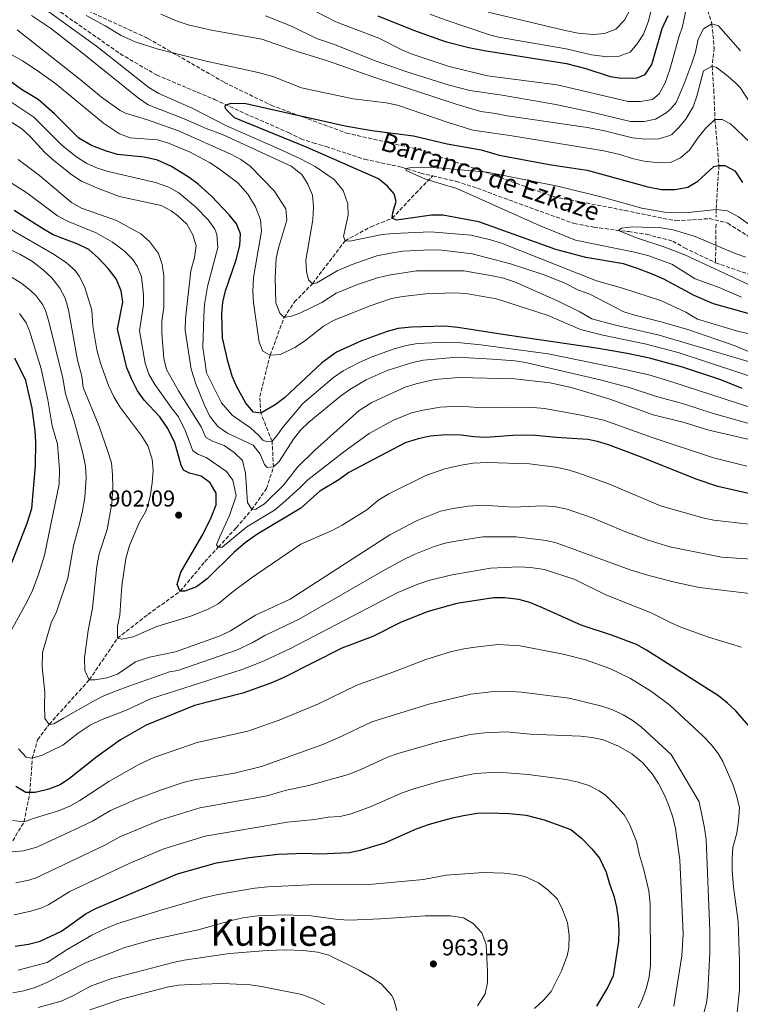
# Model space of a CAD drawing. Units: metres. Extents: x 658457 to 661919, y 4737193 to 4739586.
# Drawn here: x 661401 to 661715, y 4738264 to 4738693 of the extents above; entities that cross this region are included whole.
import ezdxf
from ezdxf.enums import TextEntityAlignment as Align

# ---------------------------------------------------------------- set-up
doc = ezdxf.new("R2010")
doc.units = ezdxf.units.M
doc.header["$MEASUREMENT"] = 0
doc.linetypes.add('DGN Style 3', pattern=[2.435890702152634, 1.739921930109024, -0.6959687720436097])
for name, color, linetype, lineweight in [('Barranco lineal', 142, 'DGN Style 3', 13), ('Cota de punto acotado terreno', 7, 'Continuous', 0), ('Curva de nivel directora', 30, 'Continuous', 30), ('Curva de nivel intermedia', 30, 'Continuous', 0), ('Punto acotado terreno (símbolo)', 7, 'Continuous', 0), ('Senda', 7, 'DGN Style 3', 0), ('Texto de arroyo-regatas y barrancos', 142, 'Continuous', 0), ('Texto de Área (paraje) menor', 7, 'Continuous', 0)]:
    doc.layers.add(name, color=color, linetype=linetype, lineweight=lineweight)
doc.styles.add('Style-Arial', font='arial.ttf')

# ---------------------------------------------------------------- blocks, each defined once
blk = doc.blocks.new('5PATER')
at = {"layer": 'Punto acotado terreno (símbolo)', "linetype": 'Continuous', "lineweight": 0}
h = blk.add_hatch(color=51, dxfattribs=at)
edge = h.paths.add_edge_path()
edge.add_ellipse((0, 0), major_axis=(-0.1095731443231308, -0.1110710700762829), ratio=0.9994222409660317, start_angle=0, end_angle=360)

msp = doc.modelspace()

# ---------------------------------------------------------------- linework, layer by layer
at = {"layer": 'Barranco lineal', "color": 142, "linetype": 'DGN Style 3', "lineweight": 13, "extrusion": (0.9998826770367646, -0.01261066036417033, 0.008695021965041167), "elevation": 601877.2569097157, "flags": 128}
msp.add_lwpolyline([(4746572.315397486, -4390.55194256848), (4746563.144991715, -4393.502054089826), (4746555.484465863, -4394.262082820744)], dxfattribs=at)
at = {"layer": 'Barranco lineal', "color": 142, "linetype": 'DGN Style 3', "lineweight": 13}
for points in [[(661656.5300000003, 4738789.779999999, 900), (661663.2999999998, 4738781.100000001, 895), (661669.3200000003, 4738769.930000001, 890), (661672.8399999999, 4738755.07, 885), (661679.7599999999, 4738740.029999999, 880), (661688.3700000001, 4738721.4, 875), (661697.0099999999, 4738708.5, 870), (661700.1399999997, 4738699.880000001, 867.1999999999971), (661702.7199999997, 4738691.689999999, 865), (661703.6900000004, 4738681.189999999, 863.3800000000047), (661702.7800000003, 4738673.25, 860), (661703.54, 4738662.850000001, 857.6100000000006), (661704.0499999998, 4738650, 855), (661705.7699999996, 4738629.859999999, 850), (661704.5499999998, 4738610.689999999, 845), (661704.5199999996, 4738607.289999999, 843.9100000000036)], [(661404.3300000001, 4738704.470000001, 854.8300000000017), (661418.6699999999, 4738696.83, 854.0599999999978), (661444.7000000002, 4738678.630000001, 854.0599999999978), (661460.5899999999, 4738669.390000001, 852.0200000000042), (661478.3399999999, 4738661.869999999, 851.1499999999943), (661485.8499999996, 4738658.75, 850.279999999999), (661499, 4738652.600000001, 849.550000000003), (661518.1299999999, 4738644.24, 848.8200000000071), (661523.4600000001, 4738641.560000001, 848.529999999999), (661528.8300000001, 4738639.77, 848.2400000000052), (661534.4900000002, 4738638.15, 848.1000000000058), (661551.2599999999, 4738632.600000001, 846.1999999999971), (661567.5, 4738629.180000001, 845.1900000000023), (661575.7300000006, 4738626.550000001, 844.6100000000006), (661581.0099999999, 4738625.33, 844.5099999999949)], [(661395.3600000005, 4738331.140000001, 935), (661402.7599999999, 4738343.57, 930), (661405.3200000003, 4738356.380000001, 925), (661406.3899999997, 4738371.34, 920), (661408.7199999997, 4738379.4, 917.2700000000042), (661413.7199999997, 4738386.119999999, 915), (661431.2400000002, 4738405.550000001, 910), (661443.54, 4738423.710000001, 905), (661456.7999999998, 4738434.039999999, 901.279999999999), (661470.8700000001, 4738444.180000001, 900), (661481.5800000001, 4738457.07, 895.929999999993), (661487.4699999997, 4738463.359999999, 895), (661495.2800000003, 4738471.859999999, 892.5599999999978), (661502.04, 4738479.779999999, 890), (661508.5099999999, 4738489, 886.800000000003), (661511.5700000003, 4738498.390000001, 885), (661510.9199999999, 4738509.630000001, 880), (661506.0300000003, 4738521.859999999, 875), (661505.6200000001, 4738529.119999999, 873.6900000000023), (661510.0800000001, 4738547.180000001, 870), (661516.2199999997, 4738563.640000001, 865), (661520.6799999997, 4738570.359999999, 863.1699999999984), (661528.5300000003, 4738578.33, 860), (661542.75, 4738597.050000001, 855), (661553.9400000004, 4738603.15, 852.029999999999), (661563.3300000001, 4738606.859999999, 850), (661573.4800000006, 4738617.730000001, 848.6199999999953), (661581.0099999999, 4738625.33, 844.5099999999949)], [(661581.0099999999, 4738625.33, 844.5099999999949), (661591.3099999997, 4738622.960000001, 844.3099999999978), (661600.5, 4738619.960000001, 843.4199999999984), (661616.3700000001, 4738614.08, 842.8899999999995), (661642.5700000003, 4738604.619999999, 840.8699999999953), (661651.1699999999, 4738602.949999999, 840.8699999999953), (661666.3399999999, 4738601.07, 839.6499999999943), (661674.1900000004, 4738599.880000001, 839.2400000000052), (661685.6699999999, 4738596.890000001, 839.2400000000052), (661690.6900000004, 4738594, 839.2400000000052), (661704.3099999997, 4738587.470000001, 839.2400000000052)], [(661704.3099999997, 4738587.470000001, 839.2400000000052), (661721.1200000001, 4738581.609999999, 838.2299999999959), (661735.2100000001, 4738576.15, 837.820000000007), (661744.6600000003, 4738571.91, 837.6199999999953), (661790.9699999997, 4738560.07, 834.9799999999959), (661798.4100000003, 4738558.859999999, 834.5800000000019), (661804.6399999997, 4738559.15, 834.1699999999983), (661811.0099999999, 4738560.800000001, 834.1699999999983), (661821.5, 4738565.460000001, 833.7700000000042)]]:
    msp.add_polyline3d(points, dxfattribs=at)
at = {"layer": 'Curva de nivel directora', "color": 30, "linetype": 'Continuous', "lineweight": 30, "flags": 128}
for points, elevation in [([(661556.9800000006, 4738695.230000001), (661572.6, 4738688.91), (661586.3999999999, 4738684.010000001), (661596.6999999997, 4738681.359999999), (661603.4099999998, 4738680.080000001), (661639.2799999998, 4738674.390000002), (661647.7699999991, 4738672.26), (661658.3599999994, 4738668.750000001), (661663.2900000003, 4738667.939999999), (661670.1399999988, 4738668.150000001), (661673.61, 4738669.570000002), (661676.5200000004, 4738673.970000003), (661680.9799999995, 4738689.67), (661683.6999999996, 4738695.289999999)], 875.0000000000002), ([(661715.9299999987, 4738532.680000001), (661706.6300000005, 4738536.37), (661689.9499999991, 4738541.870000001), (661675.4899999998, 4738545.86), (661665.6999999997, 4738547.91), (661653.2000000007, 4738550.029999999), (661613.4999999994, 4738555.960000001), (661591.9700000001, 4738559.27), (661586.2900000004, 4738559.810000001), (661571.7699999984, 4738559.420000002), (661565.91, 4738558.730000001), (661561.0700000009, 4738557.49), (661549.8599999992, 4738553.350000001), (661538.9800000006, 4738548.42), (661532.6500000006, 4738543.830000001), (661516.289999999, 4738528.62), (661512.3099999982, 4738525.490000002), (661506.0299999996, 4738521.87), (661502.8499999989, 4738522.369999999), (661499.5299999996, 4738526.180000001), (661495.6000000002, 4738533.400000001), (661493.5700000006, 4738537.95), (661491.5999999992, 4738544.53), (661489.3599999995, 4738554.760000001), (661489.0699999991, 4738565.369999999), (661489.4600000002, 4738570.32), (661490.6499999993, 4738575.190000001), (661495.2299999992, 4738588.800000001), (661496.91, 4738594.99), (661497.1400000004, 4738600.140000002), (661495.3900000001, 4738604.460000004), (661492.2899999998, 4738608.390000002), (661484.5000000002, 4738616.480000001), (661478.7200000001, 4738621.720000001), (661474.7199999992, 4738624.720000003), (661467.1299999985, 4738629.480000001), (661460.9900000007, 4738632.150000002), (661455.1199999988, 4738633.54), (661443.5199999983, 4738634.760000001), (661438.7300000006, 4738636.170000001), (661432.2599999997, 4738638.609999999), (661426.6799999984, 4738641.880000002), (661416.0199999989, 4738652.440000001), (661408.9800000002, 4738658.640000001), (661401.6399999999, 4738663.030000002), (661396.7999999984, 4738666.630000002)], 875.0000000000002), ([(661723.230000001, 4738563.970000003), (661703.4199999984, 4738569.490000002), (661694.9200000003, 4738573.25), (661681.6799999991, 4738580.32), (661677.1300000005, 4738582.380000001), (661670.2100000003, 4738584.960000001), (661664.1199999994, 4738587.000000001), (661647.7699999991, 4738589.730000001), (661634.709999999, 4738593.250000001), (661601.1199999986, 4738605.37), (661585.4199999988, 4738608.210000001), (661580.4199999986, 4738608.199999999), (661565.2199999995, 4738606.119999999), (661563.3300000007, 4738606.860000002), (661563.5899999999, 4738609.4), (661565.0299999993, 4738614.230000001), (661564.2200000002, 4738617.480000001), (661561.2499999997, 4738620.930000002), (661557.3899999995, 4738624.120000001), (661526.24, 4738637.74), (661494.4800000003, 4738650.750000001), (661490.969999999, 4738654.350000001), (661490.4999999995, 4738655.130000002), (661490.6000000001, 4738656.180000001), (661493.099999999, 4738657.100000001), (661499.4299999991, 4738656.990000002), (661542.7699999993, 4738647.190000001), (661554.41, 4738645.150000001), (661572.6099999989, 4738642.789999999), (661587.209999999, 4738639.32), (661602.0599999997, 4738636.79), (661609.999999999, 4738634.380000004), (661632.5599999987, 4738630.140000001), (661648.2599999986, 4738627.920000001), (661674.7999999991, 4738620.650000002), (661680.7899999993, 4738619.42), (661686.6199999988, 4738619.390000002), (661692.2800000005, 4738620.490000002), (661696.61, 4738623.03), (661703.6100000006, 4738629.440000001), (661705.7699999998, 4738629.860000002), (661708.2699999987, 4738629.87), (661712.7100000001, 4738627.5), (661716.1099999998, 4738622.460000004)], 850.0000000000002), ([(661449.77, 4738536.510000001), (661447.6100000008, 4738541.630000002), (661443.5799999986, 4738558.460000004), (661445.8899999999, 4738570.250000001), (661445.1499999999, 4738575.210000001), (661442.9900000007, 4738580.49), (661439.5300000008, 4738584.960000001), (661435.2999999995, 4738589.470000001), (661431.0399999992, 4738593.210000001), (661426.2499999992, 4738595.58), (661415.5499999993, 4738599.699999999), (661411.2099999987, 4738602.150000001), (661398.5300000008, 4738610.24)], 900.0000000000002), ([(661392.29, 4738443.490000002), (661404.2100000003, 4738473.87), (661406.1599999995, 4738480.250000001), (661407.7699999987, 4738499.070000002), (661407.9400000009, 4738509.180000002), (661407.5899999999, 4738514.160000001), (661406.26, 4738524.11), (661403.5199999998, 4738536.07), (661398.8300000003, 4738545.810000001)], 925.0000000000002), ([(661719.980000001, 4738486.57), (661705.3399999985, 4738489.890000002), (661695.8300000001, 4738493.020000001), (661672.2399999998, 4738502.510000002), (661657.5700000003, 4738508.039999999), (661652.8000000005, 4738509.550000003), (661648.5599999981, 4738510.430000001), (661634.7999999983, 4738511.24), (661624.3399999999, 4738512.270000001), (661616.0099999993, 4738512.160000001), (661603.9599999995, 4738511.26), (661598.9599999995, 4738511.500000001), (661593.3400000002, 4738512.300000002), (661586.7099999984, 4738512.350000001), (661579.8899999988, 4738511.79), (661574.5699999991, 4738510.689999999), (661568.9700000001, 4738508.939999999), (661544.4700000002, 4738496.010000002), (661539.9799999997, 4738492.84), (661531.7000000007, 4738487.870000001), (661523.5099999986, 4738480.45), (661504.3299999986, 4738468.91), (661499.19, 4738465.270000001), (661494.4400000002, 4738461.189999999), (661482.6299999994, 4738449.66), (661477.94, 4738446.189999999), (661472.8799999995, 4738444.190000001), (661470.8700000001, 4738444.180000001), (661469.5499999991, 4738447.100000001), (661471.1899999997, 4738452.460000001), (661480.7799999987, 4738468.890000002), (661484.4199999998, 4738476.410000001), (661486.579999999, 4738481.9), (661486.4999999985, 4738486.940000001), (661483.9999999995, 4738491.53), (661479.9999999986, 4738494.410000001), (661474.88, 4738495.760000001), (661472.3599999987, 4738497.070000002), (661471.3499999985, 4738499.130000002), (661468.5799999991, 4738508.980000001), (661465.5199999991, 4738515.150000001), (661462.0399999989, 4738520.220000001), (661455.1799999992, 4738527.550000002), (661452.2099999986, 4738531.550000001), (661449.77, 4738536.510000001)], 900.0000000000002), ([(661659.3299999994, 4738424.920000002), (661645.7499999985, 4738429.45), (661628.779999999, 4738436.970000002), (661623.3200000006, 4738439.230000001), (661618.4999999994, 4738440.560000001), (661612.4399999998, 4738441.320000002), (661607.4399999997, 4738441.29), (661591.4299999991, 4738438.810000001), (661578.9900000005, 4738435.369999999), (661567.2800000003, 4738430.65), (661554.7999999989, 4738424.390000002), (661541.2999999984, 4738419.350000001), (661516.0599999988, 4738406.510000001), (661510.3500000001, 4738404.04), (661498.1599999995, 4738399.720000003), (661477.150000001, 4738394.310000001), (661455.9699999982, 4738385.800000002), (661444.8700000005, 4738379.370000001), (661434.459999999, 4738371.91), (661422.5700000002, 4738362.560000002), (661418.4699999986, 4738359.699999999), (661413.5499999989, 4738357.930000001), (661407.5799999988, 4738356.34), (661403.4999999995, 4738356.410000001), (661399.199999999, 4738358.970000001)], 925.0000000000002), ([(661719.8299999991, 4738384.390000001), (661713.1999999996, 4738391.960000002), (661709.5499999995, 4738395.420000002), (661705.6400000001, 4738398.54), (661674.2299999992, 4738418.529999999), (661669.8300000003, 4738420.9), (661659.3299999994, 4738424.920000002)], 925.0000000000002), ([(661398.8499999981, 4738289.34), (661404.6900000009, 4738290.2), (661409.8499999996, 4738291.610000002), (661419.1799999994, 4738295.92), (661429.9100000004, 4738303.630000002), (661434.3399999985, 4738305.940000001), (661469.719999999, 4738320.960000001), (661486.6300000005, 4738325.690000001), (661501.0099999993, 4738328.090000002), (661513.6200000002, 4738329.510000001), (661525.2199999986, 4738330), (661531.79, 4738329.680000001), (661544.5899999987, 4738330.220000002), (661549.4799999993, 4738331.230000001), (661560.1299999999, 4738334.400000001), (661574.2499999995, 4738340.710000001), (661579.5400000003, 4738342.57), (661589.5400000004, 4738345.390000002), (661594.4299999988, 4738346.430000001), (661600.4999999994, 4738347.330000003), (661605.4999999995, 4738347.600000001), (661614.2799999993, 4738347.310000001), (661621.7200000002, 4738346.520000001), (661629.53, 4738344.530000002), (661641.1900000009, 4738340.250000001), (661645.82, 4738336.42), (661650.3399999995, 4738331.84), (661653.6399999986, 4738327.810000001), (661656.5800000002, 4738321.67), (661657.9900000006, 4738316.52), (661659.989999999, 4738311.380000001), (661661.1299999988, 4738306.439999999), (661661.8399999995, 4738301.440000001), (661662.11, 4738296.41), (661661.949999999, 4738291.41), (661659.6899999992, 4738276.440000001), (661657.3200000002, 4738271.49), (661652.4099999993, 4738263.15)], 950.0000000000002)]:
    msp.add_lwpolyline(points, dxfattribs=dict(at, elevation=elevation))
at = {"layer": 'Curva de nivel intermedia', "color": 30, "linetype": 'Continuous', "lineweight": 0, "flags": 128}
for points, elevation in [([(661724.9200000009, 4738555.15), (661713.8800000013, 4738557.640000001), (661696.3799999999, 4738562.850000001), (661691.3399999995, 4738565.939999999), (661680.7100000011, 4738570.84), (661663.7100000004, 4738576.38), (661652.3300000011, 4738579.59), (661610.94, 4738596.029999999), (661606.1700000003, 4738597.509999999), (661597.7200000011, 4738599.440000001), (661580.0699999998, 4738600.939999999), (661563.8500000016, 4738600.249999999), (661558.8700000015, 4738599.779999999), (661544.8400000012, 4738596.92), (661542.7500000013, 4738597.050000001), (661542.0800000008, 4738598.890000001), (661544.0700000002, 4738608.210000001), (661543.9400000004, 4738613.210000001), (661541.9700000013, 4738618.970000001), (661538.0400000019, 4738623.83), (661529.7600000005, 4738629.470000001), (661522.9800000011, 4738632.909999999), (661513.9300000009, 4738637.199999999), (661491.0400000004, 4738647.250000001), (661476.0800000003, 4738654.890000001), (661461.5000000002, 4738661.369999998), (661457.2500000012, 4738663.970000001), (661434.3400000005, 4738681.9), (661401.6199999999, 4738705.630000001)], 855.0000000000002), ([(661529.6599999999, 4738697.27), (661538.7700000005, 4738692.54), (661557.4600000011, 4738685.409999999), (661567.4500000001, 4738680.409999999), (661572.0800000014, 4738678.519999999), (661588.0899999997, 4738673.149999999), (661604.8200000002, 4738668.939999999), (661635.2200000008, 4738665.029999999), (661666.130000001, 4738657.760000001), (661671.640000001, 4738657.81), (661676.7999999997, 4738658.679999999), (661679.7000000009, 4738661.100000001), (661682.3800000009, 4738666.010000001), (661684.3900000004, 4738671.829999999), (661688.2999999997, 4738685.84), (661689.9400000002, 4738690.56), (661692.2400000002, 4738701.519999999)], 870.0000000000002), ([(661579.7000000012, 4738695.970000001), (661586.7799999999, 4738693.36), (661604.8899999993, 4738687.210000001), (661609.6900000006, 4738685.850000001), (661639.1800000014, 4738680.83), (661650.2400000012, 4738678.119999998), (661657.2500000007, 4738677.31), (661662.2400000019, 4738677.609999998), (661667.0300000019, 4738679.33), (661670.0800000007, 4738683.009999999), (661672.8500000001, 4738687.17), (661674.9900000015, 4738692.800000002), (661676.1800000004, 4738697.649999999)], 880.0000000000002), ([(661667.4000000006, 4738698.449999999), (661664.6300000013, 4738693.230000001), (661660.76, 4738689.300000001), (661655.8600000005, 4738687.509999998), (661650.8600000005, 4738687.05), (661644.4600000011, 4738687.609999999), (661638.6699999997, 4738688.74), (661605.0900000005, 4738696.76)], 885.0000000000002), ([(661719.7500000009, 4738548.369999998), (661712.8500000008, 4738551.27), (661692.6600000004, 4738558.220000001), (661681.070000001, 4738561.609999999), (661669.0700000003, 4738564.58), (661664.3200000006, 4738566.130000002), (661649.5000000013, 4738573.749999999), (661644.5400000014, 4738575.49), (661638.2500000016, 4738578.730000001), (661629.1000000008, 4738582.300000001), (661614.8700000016, 4738587.06), (661598.1799999994, 4738591.4), (661585.0000000007, 4738593), (661580.0000000006, 4738593.09), (661567.9500000008, 4738592.509999999), (661562.6199999999, 4738591.689999999), (661556.6400000007, 4738590.460000001), (661545.4700000016, 4738586.639999999), (661539.3300000015, 4738583.92), (661530.4500000012, 4738578.710000001), (661528.5300000011, 4738578.329999999), (661526.8200000012, 4738579.970000001), (661525.9200000004, 4738583.659999999), (661525.67, 4738588.66), (661528.700000001, 4738606.199999999), (661529.0499999997, 4738611.960000002), (661528.5199999999, 4738616.92), (661526.4800000014, 4738621.759999998), (661523.8700000008, 4738626.01), (661519.2700000008, 4738629.659999999), (661489.3500000006, 4738643.449999998), (661482.2400000005, 4738645.980000001), (661472.5900000012, 4738650.269999998), (661456.9100000014, 4738656.29), (661452.630000001, 4738659.220000001), (661428.1900000017, 4738679.029999998), (661414.3700000015, 4738689.84), (661405.9900000017, 4738695.289999999)], 859.9999999999999), ([(661429.820000001, 4738695.269999999), (661438.2000000007, 4738690.81), (661445.0800000007, 4738686.63), (661451.2300000018, 4738683.91), (661461.2300000021, 4738680.57), (661482.2200000006, 4738675.390000001), (661504.9200000009, 4738670.519999999), (661511.1900000006, 4738668.699999999), (661523.6900000019, 4738663.779999999), (661546.2800000008, 4738658.989999999), (661560.6999999998, 4738657.289999999), (661565.5800000015, 4738656.24), (661587.6800000007, 4738648.619999998), (661598.5300000003, 4738645.259999999), (661614.5800000011, 4738642.949999998), (661655.5499999997, 4738636.359999998), (661662.5999999995, 4738634.710000001), (661667.9900000007, 4738632.890000001), (661673.2400000012, 4738631.779999998), (661679.7200000009, 4738631.05), (661684.7100000001, 4738631.210000001), (661689.0799999997, 4738633.259999998), (661692.8700000006, 4738636.52), (661696.770000001, 4738642.149999999), (661699.9200000003, 4738646.019999999), (661704.050000001, 4738650.009999999), (661707.110000001, 4738649.92), (661710.8400000014, 4738648.02), (661719.3300000007, 4738639.890000001)], 855.0000000000002), ([(661462.4099999999, 4738695.850000001), (661469.6100000017, 4738692.779999999), (661474.3800000016, 4738691.279999999), (661484.5499999995, 4738688.869999999), (661506.4100000019, 4738684.969999999), (661521.4400000012, 4738679.720000001), (661535.1200000005, 4738675.600000001), (661555.3700000012, 4738668.46), (661591.6700000005, 4738656.52), (661601.9299999999, 4738653.38), (661608.3700000017, 4738652.609999998), (661613.4800000014, 4738651.630000002), (661648.52, 4738646.41), (661655.8400000003, 4738644.990000002), (661668.0700000012, 4738641.980000001), (661673.5000000005, 4738641.400000001), (661679.6300000015, 4738641.59), (661684.4300000005, 4738642.960000001), (661685.1600000014, 4738643.41), (661688.140000001, 4738646.260000001), (661691.400000002, 4738650.039999999), (661694.490000001, 4738655.439999998), (661696.1800000009, 4738660.140000001), (661699.0900000011, 4738671.259999999), (661702.7800000014, 4738673.25), (661704.7800000019, 4738672.62), (661708.7900000017, 4738669.630000002), (661713.1900000006, 4738665.789999999), (661714.9699999997, 4738663.849999999), (661723.9800000021, 4738650.050000001)], 859.9999999999999), ([(661508.1200000016, 4738695.199999999), (661519.4500000018, 4738690.650000001), (661530.240000001, 4738685.28), (661537.6500000006, 4738682.759999999), (661556.2600000007, 4738675.439999999), (661569.2300000016, 4738670.91), (661588.1800000013, 4738664.989999999), (661597.2200000006, 4738662.539999999), (661611.32, 4738660.519999999), (661634.7000000001, 4738656.449999998), (661649.6900000013, 4738653.289999999), (661667.1900000006, 4738649.15), (661673.2200000011, 4738649.119999999), (661678.1100000016, 4738650.160000001), (661682.7699999998, 4738652.850000001), (661684.5199999999, 4738654.340000001), (661687.0800000015, 4738657.369999999), (661690.4499999998, 4738665.219999999), (661693.9400000012, 4738674.600000001), (661695.5999999997, 4738679.399999999), (661696.6900000004, 4738685.060000001), (661698.9900000005, 4738689.449999998), (661702.7200000011, 4738691.689999999), (661705.5700000009, 4738690.79), (661715.1300000007, 4738679.909999999)], 865), ([(661732.3700000007, 4738540.330000001), (661679.7400000012, 4738555.930000001), (661660.0300000012, 4738560.389999999), (661650.390000001, 4738563.069999999), (661645.1600000006, 4738566.050000001), (661635.3300000003, 4738570.859999998), (661616.5800000017, 4738579.09), (661611.8400000008, 4738580.689999999), (661606.9800000016, 4738581.810000001), (661594.5100000014, 4738583.930000001), (661573.9299999998, 4738583.930000001), (661561.8300000008, 4738582.029999998), (661556.9300000013, 4738580.899999999), (661548.1800000007, 4738577.949999998), (661538.9300000013, 4738574.180000001), (661532.6399999994, 4738570.069999999), (661523.3099999997, 4738565.640000001), (661519.9900000005, 4738564.320000002), (661516.2199999997, 4738563.639999999), (661514.2800000019, 4738565.420000001), (661512.600000001, 4738570.05), (661512.2200000009, 4738580.84), (661512.7500000007, 4738589.5), (661513.8500000006, 4738594.38), (661517.42, 4738606.019999998), (661516.990000001, 4738610.989999999), (661511.8099999997, 4738618.819999999), (661501.3700000015, 4738629.559999999), (661497.3500000003, 4738632.539999999), (661492.9400000003, 4738634.899999999), (661470.1400000014, 4738644.990000002), (661456.6299999999, 4738649.880000002), (661447.0300000019, 4738652.749999999), (661444.7600000009, 4738653.849999999), (661436.5800000002, 4738659.640000001), (661427.2000000014, 4738667.42), (661399.7600000001, 4738689.07)], 865), ([(661743.0700000006, 4738530.21), (661688.0200000004, 4738548.289999999), (661673.5200000006, 4738552.15), (661655.1299999995, 4738555.859999998), (661645.4700000013, 4738558.409999999), (661631.250000001, 4738564.5), (661608.7500000017, 4738571.750000001), (661595.4700000003, 4738574.029999998), (661590.4800000014, 4738574.390000001), (661578.0400000004, 4738573.890000001), (661567.9400000018, 4738572.75), (661562.9999999999, 4738571.88), (661553.3000000013, 4738568.599999999), (661537.6900000009, 4738562.279999998), (661533.3600000013, 4738559.77), (661525.0300000008, 4738553.319999999), (661520.8300000009, 4738550.579999999), (661514.5400000011, 4738547.439999999), (661510.0799999996, 4738547.180000001), (661506.8800000012, 4738548.980000001), (661505.3000000009, 4738552.869999997), (661502.7900000009, 4738569.969999999), (661502.5300000014, 4738574.969999999), (661502.7599999994, 4738581.069999999), (661506.3899999994, 4738601.199999999), (661505.8799999999, 4738606.15), (661503.6800000004, 4738611.91), (661500.35, 4738617.34), (661495.9600000001, 4738622.369999998), (661487.9300000013, 4738628.48), (661483.7100000012, 4738631.140000001), (661474.9000000001, 4738635.849999999), (661465.8000000007, 4738639.650000001), (661460.9900000007, 4738641.039999999), (661449.0800000017, 4738642.009999999), (661444.360000001, 4738643.640000001), (661437.49, 4738648.369999998), (661416.6300000013, 4738665.449999999), (661408.5700000012, 4738671.38), (661402.1100000015, 4738675.579999999), (661389.02, 4738682.77)], 870.0000000000002), ([(661725.5100000009, 4738522.449999999), (661685.2900000011, 4738535.55), (661675.15, 4738538.58), (661665.4100000013, 4738540.84), (661631.24, 4738547.82), (661601.9500000001, 4738551.649999999), (661591.7900000013, 4738552.749999999), (661586.8, 4738552.84), (661574.3700000002, 4738552.230000001), (661569.4300000004, 4738551.439999999), (661564.1900000012, 4738549.96), (661554.0800000015, 4738546.27), (661548.6000000008, 4738543.890000002), (661541.890000001, 4738540.310000001), (661537.7700000014, 4738537.480000001), (661524.3100000012, 4738526.059999999), (661515.9400000003, 4738516.019999999), (661512.6900000004, 4738511.710000002), (661510.9200000003, 4738509.630000001), (661508.8400000014, 4738509.390000002), (661506.9500000004, 4738510.130000001), (661505.3099999998, 4738511.92), (661501.5800000015, 4738515.42), (661498.3600000006, 4738517.67), (661493.5300000004, 4738520.970000001), (661488.8200000009, 4738526.430000001), (661482.3099999998, 4738539.499999999), (661481.6500000004, 4738544.689999999), (661480.800000001, 4738550.539999999), (661481.1100000017, 4738564.23), (661481.5000000007, 4738569.210000002), (661482.7700000004, 4738577.109999998), (661487.2800000008, 4738594.179999999), (661486.8899999997, 4738599.82), (661485.9199999997, 4738602.070000002), (661483.0499999997, 4738606.220000001), (661477.75, 4738611.710000001), (661470.2199999997, 4738617.960000001), (661465.9200000014, 4738620.489999998), (661460.100000001, 4738622.55), (661439.5199999996, 4738627.230000001), (661434.7499999997, 4738628.71), (661430.1800000009, 4738630.810000001), (661425.780000002, 4738633.459999999), (661419.4100000019, 4738638.679999999), (661407.0900000016, 4738650.939999999), (661394.38, 4738659.350000001)], 880.0000000000002), ([(661391.9700000006, 4738652.080000001), (661401.7699999996, 4738645.930000001), (661405.4500000009, 4738642.579999999), (661412.0500000013, 4738635.410000001), (661415.8300000011, 4738632.08), (661423.6699999998, 4738625.789999999), (661427.8800000009, 4738623.109999998), (661435.5099999995, 4738619.689999999), (661444.4300000002, 4738616.310000001), (661462.5700000009, 4738612.429999999), (661466.9699999997, 4738610.12), (661469.6900000023, 4738608.03), (661473.7200000001, 4738604.330000001), (661476.4500000014, 4738599.67), (661477.8700000007, 4738594.84), (661477.0900000007, 4738589.789999999), (661475.4700000002, 4738583.98), (661473.15, 4738563.09), (661473.0200000004, 4738558.09), (661475.7200000006, 4738541.12), (661477.6900000019, 4738534.62), (661481.4100000013, 4738525.310000001), (661483.6799999999, 4738520.75), (661487.3099999998, 4738516.109999998), (661491.4500000017, 4738513.210000001), (661502.67, 4738507.849999999), (661505.7800000014, 4738503.949999998), (661507.6400000011, 4738499.489999999), (661508.7400000008, 4738498.199999999), (661511.5700000006, 4738498.390000001), (661514.0000000002, 4738500.73), (661520.2200000007, 4738510.529999999), (661523.3400000011, 4738514.420000001), (661526.8900000005, 4738517.939999999), (661540.7400000019, 4738529.32), (661544.800000001, 4738532.21), (661551.92, 4738536.460000002), (661561.0900000011, 4738540.449999999), (661572.0900000003, 4738543.939999999), (661576.9600000008, 4738545.050000002), (661591.6100000001, 4738546.24), (661606.9000000011, 4738545.480000001), (661616.89, 4738544.680000001), (661620.6500000019, 4738544.05), (661635.8700000012, 4738540.579999999), (661653.9500000017, 4738536.380000001), (661666.6400000007, 4738533.039999999), (661678.5000000006, 4738529.159999999), (661690.3300000014, 4738525.920000001), (661702.8100000004, 4738521.880000002), (661738.9100000008, 4738511.749999999)], 885.0000000000002), ([(661723.4900000002, 4738509.310000001), (661701.3100000005, 4738514.4), (661690.6199999999, 4738517.829999999), (661677.0700000002, 4738521.180000001), (661658.2499999999, 4738527.939999999), (661641.9599999998, 4738532.890000001), (661632.2100000001, 4738535.109999999), (661616.6300000009, 4738536.849999999), (661592.3200000009, 4738537.420000001), (661581.7700000008, 4738536.5), (661573.7900000013, 4738534.67), (661569.0199999993, 4738533.199999998), (661554.3699999999, 4738526.470000001), (661548.9200000004, 4738523.100000001), (661529.3899999994, 4738505.609999999), (661522.0500000013, 4738498.380000001), (661515.9699999995, 4738490.430000001), (661507.6000000008, 4738482.33), (661503.8900000005, 4738480.01), (661502.0399999998, 4738479.779999999), (661500.1900000012, 4738482.909999999), (661499.4100000011, 4738495.649999999), (661497.9800000007, 4738501.17), (661494.4300000012, 4738504.730000001), (661489.980000001, 4738507.82), (661484.9900000021, 4738509.619999999), (661482.0300000004, 4738511.309999999), (661480.0299999999, 4738515.890000002), (661470.07, 4738531.570000002), (661464.8999999999, 4738540.9), (661463.7100000009, 4738545.76), (661462.8000000011, 4738556.970000001), (661462.8800000015, 4738561.970000001), (661463.7199999997, 4738568.039999999), (661463.6799999997, 4738581.739999999), (661462.9500000009, 4738586.670000001), (661461.3400000016, 4738591.489999999), (661457.4800000014, 4738596.720000001), (661453.7500000009, 4738600.029999998), (661443.0800000001, 4738605.84), (661427.8800000009, 4738611.3), (661423.52, 4738613.74), (661409.53, 4738625.59), (661400.1500000014, 4738632.55)], 890), ([(661715.5900000011, 4738572.529999998), (661705.8900000005, 4738576.730000001), (661695.4600000011, 4738580.52), (661685.2799999999, 4738586.9), (661674.8000000013, 4738590.58), (661669.01, 4738592.16), (661643.1900000013, 4738597.29), (661627.7799999998, 4738603.630000001), (661591.4900000016, 4738619.800000001), (661577.8800000016, 4738623.92), (661569.3600000012, 4738627.67), (661569.4300000004, 4738628.550000001), (661571.6499999999, 4738629.05), (661576.6500000001, 4738629.15), (661581.780000002, 4738629.009999999), (661604.6500000001, 4738626.990000002), (661636.0900000002, 4738620.720000002), (661655.5000000006, 4738615.92), (661672.1799999995, 4738611.34), (661682.0600000012, 4738609.539999999), (661687.0400000013, 4738609.259999999), (661692.5599999998, 4738609.46), (661704.5500000016, 4738610.689999999), (661709.5100000014, 4738610.17), (661714.3700000008, 4738607.509999999), (661718.9000000014, 4738604.189999999)], 845.0000000000002), ([(661717.9500000015, 4738498.789999997), (661703.3899999993, 4738502.369999998), (661677.040000001, 4738511.09), (661655.5200000008, 4738518.75), (661644.9600000017, 4738521.2), (661629.6799999997, 4738523.909999999), (661624.6999999997, 4738524.329999999), (661614.6799999995, 4738524.539999999), (661600.6400000004, 4738524.34), (661592.8300000007, 4738524.859999998), (661584.2400000007, 4738524.419999998), (661576.8400000001, 4738523.23), (661571.7900000009, 4738521.949999998), (661563.9400000009, 4738518.75), (661553.3200000015, 4738513.050000001), (661542.7600000004, 4738505.509999999), (661526.5000000015, 4738492.819999999), (661523.0400000014, 4738489.23), (661515.5700000015, 4738482.660000001), (661512.0500000011, 4738479.529999999), (661499.9100000019, 4738472.23), (661489.1100000015, 4738463.430000001), (661487.4700000008, 4738463.36), (661486.6799999997, 4738464.449999998), (661488.2300000008, 4738468.310000001), (661492.4000000017, 4738477.210000001), (661495.3200000008, 4738485.75), (661493.8299999998, 4738492.690000001), (661491.0700000017, 4738496.38), (661482.2100000014, 4738502.580000001), (661478.8099999995, 4738503.789999997), (661476.3300000007, 4738505.5), (661473.15, 4738513.949999999), (661470.0800000011, 4738520.25), (661467.4000000011, 4738523.789999999), (661459.7500000001, 4738534.32), (661457.2199999999, 4738538.939999999), (661455.6599999998, 4738543.699999999), (661453.190000002, 4738557.710000002), (661454.8000000014, 4738569.140000001), (661454.94, 4738573.470000001), (661453.9299999997, 4738581.270000001), (661452.1700000007, 4738585.989999998), (661450.15, 4738588.960000002), (661446.640000001, 4738592.5), (661441.3800000015, 4738596.460000001), (661434.1700000007, 4738600.569999998), (661421.7499999999, 4738605.550000001), (661417.3600000021, 4738607.949999999), (661404.0300000015, 4738617.920000001), (661394.370000001, 4738624.119999998)], 895.0000000000002), ([(661429.0900000001, 4738577.079999999), (661426.8900000007, 4738581.599999999), (661425.0600000002, 4738584.100000001), (661421.3099999995, 4738587.399999999), (661415.8600000001, 4738591.069999999), (661389.6300000002, 4738606.230000001)], 905), ([(661718.9700000008, 4738577.800000001), (661690.9300000004, 4738591), (661682.1700000007, 4738594.310000001), (661669.8100000002, 4738598.3), (661661.9600000002, 4738601.609999998), (661663.3100000003, 4738602.63), (661668.3000000014, 4738603.13), (661680.5400000013, 4738602.640000001), (661685.8299999997, 4738601.869999999), (661695.4100000019, 4738598.990000002), (661712.8100000008, 4738591.519999999), (661717.5600000003, 4738589.960000001)], 840), ([(661420.7300000006, 4738571.980000001), (661418.3800000015, 4738576.399999999), (661414.9700000006, 4738580.859999999), (661411.3400000005, 4738584.300000001), (661406.4900000002, 4738588.05), (661400.9900000016, 4738591.17), (661394.9500000001, 4738594.02)], 910.0000000000002), ([(661381.8899999999, 4738590.66), (661401.8000000007, 4738578.460000001), (661405.6699999999, 4738575.329999999), (661407.8800000005, 4738573.119999998), (661411.0099999999, 4738569.149999999), (661412.2000000012, 4738566.599999999), (661413.6100000015, 4738561.8), (661419.6599999999, 4738537.119999999), (661420.9200000005, 4738530.369999998), (661424.6399999999, 4738518.49), (661428.4400000019, 4738504.42), (661429.5400000017, 4738498.73), (661429.8900000004, 4738493.73), (661429.2199999997, 4738485.119999999), (661428.2100000017, 4738479.33), (661427.0200000004, 4738473.65), (661424.4100000019, 4738463.999999999), (661421.8400000016, 4738449.88), (661416.8700000005, 4738435.21), (661414.5400000013, 4738430.349999999), (661410.8399999999, 4738417.449999999), (661410.7200000014, 4738411.26), (661411.800000001, 4738399.98), (661411.6600000003, 4738394.310000001), (661411.8300000001, 4738388.649999999), (661413.7200000011, 4738386.119999999), (661415.7200000016, 4738386.359999998), (661420.0199999998, 4738388.77), (661432.7500000015, 4738396.09), (661437.9300000003, 4738398.77), (661442.6900000012, 4738400.609999999), (661448.8600000005, 4738402.880000001), (661466.1900000019, 4738408.970000002), (661469.7800000017, 4738409.57), (661495.3900000001, 4738418.470000001), (661502.2200000008, 4738421.66), (661507.8400000001, 4738424.850000001), (661522.7500000009, 4738431.96), (661559.0800000015, 4738453.02), (661567.8700000005, 4738457.779999998), (661572.8800000015, 4738460.230000001), (661581.6700000003, 4738463.74), (661586.4700000016, 4738465.119999999), (661591.8400000003, 4738466.21), (661602.8399999997, 4738467.910000001), (661617.4199999998, 4738467.859999999), (661630.3800000015, 4738466.33), (661635.2200000008, 4738465.170000001), (661667.0300000019, 4738453.579999999), (661674.1399999997, 4738451.369999998), (661685.8200000008, 4738448.279999999), (661697.1700000011, 4738445.800000001), (661727.8100000009, 4738442.159999999)], 915), ([(661718.820000001, 4738473.390000001), (661703.5900000005, 4738475.230000001), (661698.6799999998, 4738476.189999999), (661680.3300000012, 4738481.42), (661657.3200000002, 4738491.179999999), (661643.7800000014, 4738495.949999999), (661639.4100000019, 4738497.240000002), (661634.5200000012, 4738498.249999999), (661623.2000000001, 4738499.76), (661604.7000000017, 4738500.399999999), (661598.6599999999, 4738499.99), (661593.3600000005, 4738499.199999999), (661586.3100000005, 4738497.59), (661578.0400000004, 4738494.619999999), (661561.8300000008, 4738486.619999999), (661557.5100000004, 4738484.009999999), (661552.2400000019, 4738479.689999998), (661541.5100000009, 4738472.980000001), (661537.0899999996, 4738470.649999999), (661523.4000000014, 4738464.789999999), (661502.0199999996, 4738449.980000001), (661493.9500000007, 4738444.090000001), (661487.3900000004, 4738438.750000001), (661483.0200000006, 4738436.33), (661475.5799999996, 4738433.369999998), (661460.6200000019, 4738428.76), (661450.3800000002, 4738424.309999999), (661445.4900000019, 4738423.34), (661443.5400000005, 4738423.71), (661443.5400000005, 4738428.930000001), (661444.5300000008, 4738433.739999999), (661445.4600000007, 4738446.509999999), (661447.2199999997, 4738458.480000001), (661448.7199999995, 4738464.180000001), (661452.9700000008, 4738474.029999998), (661455.7400000002, 4738478.84), (661456.7400000015, 4738481.51), (661457.8900000004, 4738486.390000002), (661458.6700000005, 4738491.519999999), (661459.0300000004, 4738496.859999998), (661458.5800000011, 4738501.84), (661456.7300000006, 4738507.599999999), (661454.1300000009, 4738511.859999998), (661444.6000000001, 4738524.680000001), (661441.9800000006, 4738528.949999999), (661439.6, 4738533.980000001), (661436.1700000013, 4738543.739999999), (661434.5900000009, 4738549.49), (661432.7300000013, 4738559.92), (661432.310000001, 4738566.8), (661429.0900000001, 4738577.079999999)], 905), ([(661735.5700000015, 4738457.169999998), (661706.8899999997, 4738458.999999999), (661684.4200000016, 4738463.59), (661674.8799999995, 4738466.449999999), (661664.7200000007, 4738470.279999998), (661650.8700000015, 4738476.039999999), (661639.6599999998, 4738479.980000001), (661633.9500000012, 4738481.159999998), (661628.9500000012, 4738481.390000002), (661616.2300000007, 4738480.929999999), (661602.7200000013, 4738481.699999999), (661596.4500000017, 4738481.279999999), (661589.8200000019, 4738480.279999998), (661584.4100000006, 4738479.09), (661574.2200000006, 4738474.989999999), (661562.2700000012, 4738468.749999999), (661518.8100000003, 4738440.76), (661503.7499999997, 4738433.789999999), (661492.8200000018, 4738426.859999999), (661488.2599999999, 4738424.800000001), (661468.8099999994, 4738417.789999999), (661457.4299999999, 4738415.369999998), (661451.4000000017, 4738413.41), (661443.5800000008, 4738408.079999999), (661438.810000001, 4738406.390000001), (661433.6299999999, 4738405.58), (661431.2400000005, 4738405.55), (661429.2800000003, 4738409.640000001), (661429.2000000018, 4738415.08), (661430.7199999995, 4738427.009999999), (661432.6100000006, 4738436.830000001), (661434.4900000005, 4738455.140000002), (661435.5499999998, 4738460.499999999), (661438.9900000021, 4738471.08), (661441.1199999999, 4738482.5), (661441.4700000008, 4738489.270000001), (661441.2800000008, 4738495.16), (661440.9000000008, 4738500.150000001), (661439.1799999997, 4738505.52), (661435.4400000003, 4738516.460000001), (661428.6299999997, 4738532.999999999), (661427.9700000003, 4738537.98), (661426.1200000017, 4738544.98), (661422.1200000008, 4738566.9), (661420.7300000006, 4738571.980000001)], 910.0000000000002), ([(661400.7900000005, 4738565.38), (661403.6700000018, 4738561.209999999), (661405.1700000014, 4738557.81), (661410.2800000011, 4738541.150000001), (661413.2200000003, 4738527.74), (661415.1100000013, 4738516.350000001), (661417.3100000008, 4738508.32), (661418.1800000002, 4738497.310000001), (661418.0599999995, 4738490.92), (661411.7000000004, 4738459.980000001), (661409.2599999995, 4738451.869999999), (661406.5100000004, 4738444.52), (661404.3500000011, 4738440.009999999), (661397.050000001, 4738426.759999999)], 920.0000000000002), ([(661400.4000000015, 4738375.49), (661403.740000001, 4738371.769999999), (661406.3899999997, 4738371.34), (661410.7300000003, 4738372.720000001), (661419.7300000014, 4738377.09), (661426.35, 4738382.240000002), (661431.6400000005, 4738385.739999998), (661436.1100000008, 4738387.989999999), (661447.6800000002, 4738392.46), (661457.9800000021, 4738397.289999999), (661497.9600000007, 4738410.069999998), (661507.4100000008, 4738413.779999999), (661519.2000000015, 4738419.309999999), (661565.7200000001, 4738443.63), (661574.5100000009, 4738447.350000001), (661579.7300000002, 4738448.99), (661589.4600000001, 4738451.369999998), (661606.1000000008, 4738454.249999999), (661618.6100000012, 4738454.8), (661623.6000000001, 4738454.560000001), (661629.6799999997, 4738453.619999999), (661642.9900000002, 4738449.249999999), (661656.4800000018, 4738442.62), (661676.2200000007, 4738434.73)], 920.0000000000002), ([(661676.2200000007, 4738434.73), (661684.6000000003, 4738430.489999999), (661689.2100000017, 4738428.58), (661701.2000000012, 4738424.15), (661715.5399999998, 4738419.749999999)], 920.0000000000002), ([(661713.7800000008, 4738260.439999999), (661714.6900000004, 4738270.390000001), (661714.7500000007, 4738282.640000002), (661714.1200000005, 4738300.100000001), (661712.1900000015, 4738315.069999999), (661711.5499999999, 4738322.430000001), (661711.4699999995, 4738327.439999999), (661711.8600000007, 4738332.430000001), (661713.5400000014, 4738338.65), (661714.3300000007, 4738343.99), (661714.6800000014, 4738349.720000001), (661713.7500000016, 4738354.050000001), (661712.0400000017, 4738359.58), (661707.490000001, 4738369.970000001), (661705.4600000014, 4738373.439999999), (661702.3600000012, 4738377.380000002), (661698.8600000008, 4738381), (661684.3800000013, 4738394.55), (661676.3600000015, 4738400.5), (661667.1799999994, 4738406.119999999), (661658.1800000005, 4738410.429999999), (661647.55, 4738414.26), (661637.9000000008, 4738416.800000001), (661619.1100000017, 4738420.38), (661609.4500000014, 4738420.949999999), (661599.4600000001, 4738419.859999998), (661594.5200000004, 4738419.09), (661588.7600000004, 4738417.710000001), (661577.9600000001, 4738414.439999999), (661564.0599999994, 4738409), (661547.8400000008, 4738403.289999999), (661531.1100000005, 4738395.06), (661514.0200000004, 4738387.930000001), (661500.4100000003, 4738383.119999999), (661478.2199999995, 4738378.199999999), (661459.3099999998, 4738371.699999999), (661452.8400000011, 4738368.590000001), (661439.780000001, 4738361.269999998), (661427.1400000011, 4738352.980000001), (661422.8200000004, 4738350.470000001), (661417.76, 4738348.390000002)], 930), ([(661698.2000000015, 4738256.640000001), (661700.3000000003, 4738264.449999999), (661700.9700000009, 4738269.409999999), (661701.7500000009, 4738286.4), (661701.8100000012, 4738296.07), (661700.1500000005, 4738335.98), (661699.3700000005, 4738341.659999999), (661697.0999999995, 4738352.27), (661685.0000000005, 4738372.989999999), (661672.0499999998, 4738384.880000001), (661668.410000001, 4738387.67), (661664.0800000015, 4738390.259999998), (661659.4800000014, 4738392.399999999), (661654.7100000017, 4738394.099999999), (661640.4100000008, 4738397.5), (661619.730000001, 4738400.209999999), (661612.6299999999, 4738400.569999999), (661607.6100000017, 4738400.48), (661597.6100000016, 4738399.369999999), (661579.2200000006, 4738394.890000001), (661554.3800000009, 4738387.220000001), (661539.7899999997, 4738380.300000001), (661532.6000000014, 4738377.23), (661506.3400000002, 4738367.71), (661494.4900000015, 4738364.890000002), (661477.0100000004, 4738361.970000001), (661472.1599999998, 4738360.73), (661462.6500000014, 4738357.600000001), (661451.7900000006, 4738353.57), (661440.530000002, 4738348.619999999), (661432.5999999995, 4738343.970000001), (661427.1700000003, 4738341.240000002), (661408.3400000009, 4738332.56), (661402.61, 4738330.91), (661397.620000001, 4738330.57)], 935.0000000000002), ([(661686.0900000012, 4738263.199999999), (661689.52, 4738285.17), (661690.2400000021, 4738294.81), (661688.7100000009, 4738327.09), (661686.82, 4738340.710000001), (661685.7000000001, 4738345.590000001), (661684.1399999999, 4738350.329999999), (661682.1900000009, 4738354.949999999), (661679.4500000007, 4738360.329999999), (661676.7000000012, 4738364.509999999), (661672.5599999995, 4738369.310000001), (661667.8400000011, 4738373.329999999), (661661.9300000012, 4738376.659999999), (661655.3600000021, 4738379.359999999), (661650.4800000003, 4738380.470000001), (661645.4300000012, 4738380.939999999), (661623.41, 4738381.92), (661613.1799999997, 4738382.819999999), (661603.5599999994, 4738382.48), (661597.2600000007, 4738381.779999998), (661583.6600000019, 4738378.539999999), (661565.7200000001, 4738373.350000001), (661561.0000000016, 4738371.720000001), (661549.2700000014, 4738366.25), (661543.6299999999, 4738364.130000002), (661526.9500000009, 4738359.470000001), (661516.7000000003, 4738357.32), (661508.7699999999, 4738354.980000001), (661479.3700000006, 4738349.720000001), (661462.4500000002, 4738344.459999999), (661444.6000000001, 4738336.999999999), (661437.7800000005, 4738333.239999999), (661408.1300000009, 4738319.249999999), (661404.900000001, 4738318.109999999), (661399.1500000021, 4738316.980000001)], 940), ([(661422.7199999999, 4738313.27), (661448.6800000014, 4738325.38), (661463.74, 4738331.830000001), (661481.7500000009, 4738337.430000001), (661517.6600000014, 4738343.519999999), (661529.5800000017, 4738344.63), (661535.390000001, 4738345.67), (661540.5899999999, 4738345.890000001), (661545.4300000013, 4738347.159999999), (661554.1500000008, 4738350.239999999), (661567.630000001, 4738356.21), (661572.3499999996, 4738357.869999998), (661584.1900000017, 4738361.3), (661595.8600000015, 4738364.04), (661599.5400000005, 4738364.67), (661609.5300000019, 4738365.210000001), (661622.5600000008, 4738364.220000001), (661639.1800000014, 4738362.050000001), (661644.3200000002, 4738360.92), (661649.1100000001, 4738359.390000001), (661653.5899999995, 4738357.130000001), (661656.2400000005, 4738355.24), (661660.1600000008, 4738351.480000001), (661664.4400000013, 4738346.689999998), (661666.8900000011, 4738342.329999999), (661669.8799999994, 4738334.989999999), (661671.1, 4738329.119999999), (661672.9300000005, 4738323.279999999), (661675.2199999993, 4738313.489999999), (661675.7400000001, 4738307.92), (661675.8699999999, 4738280.989999999), (661675.2900000009, 4738276.039999999), (661674.1200000019, 4738271.159999999), (661672.0499999998, 4738265.279999998), (661670.5000000009, 4738262.539999999)], 945), ([(661417.76, 4738348.390000002), (661408.1900000012, 4738345.529999998), (661402.7599999997, 4738343.579999999), (661397.7700000008, 4738344.189999999)], 930), ([(661400.2600000007, 4738278.850000001), (661412.8600000005, 4738282.289999999), (661421.6300000013, 4738287.949999999), (661432.4000000004, 4738294.21), (661437.7300000014, 4738296.819999998), (661443.3000000014, 4738299.069999999), (661462.3600000008, 4738305.119999998), (661481.0500000014, 4738310.42), (661487.2400000006, 4738311.949999999), (661503.3499999995, 4738314.720000001), (661509.0899999995, 4738315.319999999), (661527.3100000008, 4738316.089999998), (661554.7300000018, 4738316.359999998), (661576.980000001, 4738318.42), (661586.8200000002, 4738320.310000001), (661603.1000000013, 4738321.48), (661612.1200000001, 4738321.23), (661617.0700000012, 4738320.689999999), (661621.1200000013, 4738319.75), (661627.0500000013, 4738317.019999999), (661631.2000000019, 4738313.989999999), (661635.3900000006, 4738309.92), (661637.5499999998, 4738305.409999998), (661639.7300000014, 4738299.529999998), (661640.4700000011, 4738294.029999999), (661640.2800000012, 4738288.609999999), (661639.5700000004, 4738285.130000001), (661637.0800000004, 4738278.689999999), (661632.5499999997, 4738269.560000001), (661629.2999999998, 4738265.759999999), (661625.3700000005, 4738262.17)], 955), ([(661398.4400000013, 4738303.09), (661405.7700000005, 4738304.600000001), (661410.5300000014, 4738306.17), (661413.6500000019, 4738307.59), (661422.7199999999, 4738313.27)], 945), ([(661397.8300000011, 4738269.060000001), (661402.7599999997, 4738269.919999998), (661407.6600000014, 4738271.34), (661412.6700000005, 4738273.499999999), (661429.5400000017, 4738282.17), (661446.7000000012, 4738288.779999999), (661459.0599999995, 4738292.319999999), (661478.7200000001, 4738296.460000001), (661493.3000000003, 4738300.65), (661498.1700000007, 4738301.759999999), (661504.76, 4738302.659999999), (661516.1600000015, 4738302.999999999), (661527.940000001, 4738302.560000001), (661539.7100000015, 4738300.970000001), (661544.7000000004, 4738300.71), (661558.2600000012, 4738301.26), (661577.7200000007, 4738302.640000001), (661588.8200000006, 4738302.659999999), (661594.3700000006, 4738301.779999998), (661598.6599999999, 4738299.239999999), (661602.3400000012, 4738295.179999998), (661604.2500000001, 4738290.119999997), (661604.8899999993, 4738278.529999998), (661604.9000000005, 4738273.529999998), (661603.820000001, 4738268.600000001), (661600.4800000016, 4738263.369999999)], 960), ([(661408.9900000015, 4738262.689999999), (661418.9400000002, 4738265.430000001), (661424.3200000003, 4738267.909999999), (661431.7000000009, 4738271.91), (661441.0999999997, 4738275.350000001), (661467.7800000011, 4738282.23), (661472.6700000018, 4738283.26), (661492.3500000002, 4738286.170000001), (661508.7699999999, 4738287.519999999), (661516.6500000011, 4738287.789999999), (661524.5599999991, 4738287.519999999), (661530.7800000019, 4738286.74), (661535.620000001, 4738285.5), (661548.8400000001, 4738278.859999999), (661554.4900000005, 4738275.67), (661558.5800000009, 4738272.819999999), (661562.9300000005, 4738268.039999999), (661563.99, 4738266.080000001), (661565.3800000005, 4738261.369999999)], 965.0000000000002), ([(661533.8300000008, 4738263.899999999), (661529.3300000012, 4738266.250000001), (661523.8799999997, 4738268.329999999), (661506.3, 4738271.81), (661501.3500000013, 4738272.520000001), (661489.4700000014, 4738273.140000001), (661475.420000001, 4738272.679999999), (661470.1000000013, 4738272.300000001), (661465.1799999994, 4738271.439999999), (661445.6900000009, 4738266.42), (661431.4600000017, 4738261.680000001)], 970)]:
    msp.add_lwpolyline(points, dxfattribs=dict(at, elevation=elevation))
at = {"layer": 'Senda', "color": 7, "linetype": 'DGN Style 3', "lineweight": 0}
msp.add_polyline3d([(661424.0399999986, 4738700.45, 855.8399999999967), (661456.8099999987, 4738685.32, 856.0399999999937), (661490.079999997, 4738666.16, 852.6399999999995), (661510.5599999981, 4738656.16, 852.6300000000047), (661543.329999998, 4738644.050000002, 850.6300000000049), (661574.5799999981, 4738636.990000002, 847.8999999999943), (661601.2999999997, 4738627.920000001, 846.2299999999962), (661633.5699999989, 4738616.32, 845), (661664.8199999991, 4738610.27, 843.6100000000008), (661686.9999999988, 4738605.730000002, 842.6000000000058), (661701.6200000013, 4738606.74, 843.3200000000071), (661709.6900000003, 4738604.720000002, 843.4400000000023), (661725.3200000009, 4738594.640000001, 842.3600000000008), (661752.5399999988, 4738579.510000001, 840.5), (661774.2199999979, 4738571.439999999, 840.0000000000002), (661795.3899999994, 4738571.439999999, 841.4700000000014), (661813.2300000006, 4738572.45, 836.7200000000012), (661821.8000000003, 4738580.52, 835.9199999999984), (661830.8700000006, 4738595.140000002, 835.2200000000014), (661840.949999999, 4738615.310000002, 835.8899999999995), (661849.019999998, 4738624.890000002, 835), (661860.109999999, 4738636.49, 834.0099999999949), (661872.7100000011, 4738647.080000001, 832.4700000000014), (661886.7199999989, 4738651.980000001, 830.8899999999995)], dxfattribs=at)

# ---------------------------------------------------------------- block references
at = {"layer": 'Punto acotado terreno (símbolo)', "color": 7, "linetype": 'Continuous', "lineweight": 0, "xscale": 10, "yscale": 10, "zscale": 10}
for p in [(661470.1900000006, 4738477.400000001, 902.0899999999965), (661581.2700000004, 4738281.619999999, 963.1900000000029)]:
    msp.add_blockref('5PATER', p, dxfattribs=at)

# ---------------------------------------------------------------- texts
at = {"layer": 'Cota de punto acotado terreno', "color": 7, "linetype": 'Continuous', "lineweight": 0, "style": 'Style-Arial'}
for s, p in [('902.09', (661439.510000001, 4738481.150000001, 902.0899999999965)), ('963.19', (661585.0199999991, 4738285.369999999, 963.1900000000023))]:
    msp.add_text(s, height=7.000000000000002, dxfattribs=at).set_placement(p)
at = {"layer": 'Texto de arroyo-regatas y barrancos', "color": 142, "linetype": 'Continuous', "lineweight": 0, "style": 'Style-Arial'}
msp.add_text('Barranco de Ezkaze', height=8, rotation=341.6250000000001, dxfattribs=at).set_placement((661557.6600000005, 4738636.95, 847.8800000000047))
at = {"layer": 'Texto de Área (paraje) menor', "color": 7, "linetype": 'Continuous', "lineweight": 0, "style": 'Style-Arial'}
msp.add_text('Kubilea', height=11.5, dxfattribs=at).set_placement((661511.9160137913, 4738295.300010001, 962.1600000000036), align=Align.MIDDLE_CENTER)

doc.saveas('drawing.dxf')
